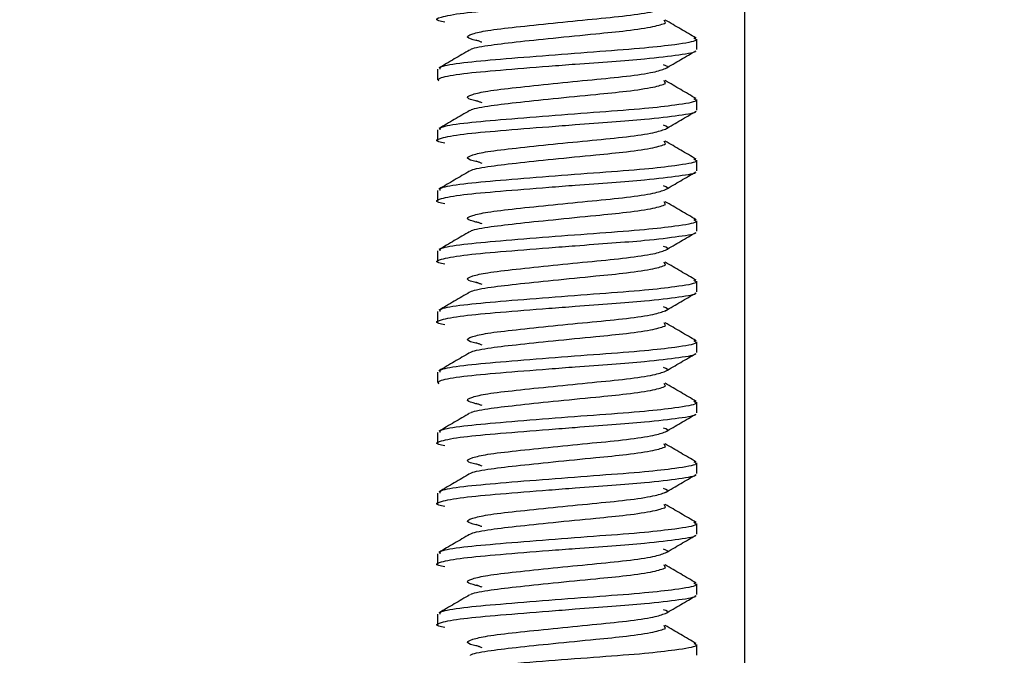
# Model space of a CAD drawing. Units: millimetres. Extents: x 5 to 836, y 5 to 589.
# Drawn here: x 603 to 609, y 140 to 143 of the extents above; entities that cross this region are included whole.
import ezdxf

# ---------------------------------------------------------------- set-up
doc = ezdxf.new("R2010")
doc.units = ezdxf.units.MM
doc.header["$PDSIZE"] = -1
doc.layers.add('DIMENSIONS', color=7, linetype='Continuous')
doc.styles.add('SLDTEXTSTYLE1', font='GOTHIC.TTF', dxfattribs={"width": 0.913})
doc.dimstyles.new('SLDDIMSTYLE1', dxfattribs={"dimtxt": 5.291667, "dimasz": 5.291667, "dimexe": 0, "dimexo": 0.0625, "dimgap": 1.322917, "dimtad": 1, "dimdec": 1, "dimlfac": 2, "dimrnd": 1e-09, "dimzin": 12, "dimdsep": 46, "dimtxsty": 'SLDTEXTSTYLE1', "dimsah": 1, "dimcen": 0.09, "dimadec": 0, "dimazin": 3, "dimtfac": 1, "dimtdec": 1, "dimtofl": 0, "dimtmove": 0, "dimatfit": 3, "dimfxl": 1, "dimfrac": 2, "dimtolj": 1, "dimtzin": 12, "dimarcsym": 0})
doc.dimstyles.new('SLDDIMSTYLE2', dxfattribs={"dimtxt": 5.291667, "dimasz": 5.291667, "dimexe": 0, "dimexo": 0.0625, "dimgap": 1.322917, "dimtad": 1, "dimdec": 1, "dimlfac": 2, "dimrnd": 1e-09, "dimzin": 4, "dimdsep": 46, "dimtxsty": 'SLDTEXTSTYLE1', "dimsah": 1, "dimcen": 0.09, "dimadec": 0, "dimazin": 1, "dimtfac": 1, "dimtdec": 1, "dimtofl": 0, "dimtmove": 0, "dimatfit": 3, "dimfxl": 1, "dimfrac": 2, "dimtolj": 1, "dimtzin": 12, "dimarcsym": 0})

# ---------------------------------------------------------------- blocks, each defined once
blk = doc.blocks.new('_D')
at = {"layer": 'Defpoints', "color": 0}
for p in [(719.9733, 280.0023), (605.2794, 109.2523), (800.0657, 109.2523)]:
    blk.add_point(p, dxfattribs=at)
at = {"layer": 'DIMENSIONS', "color": 0, "lineweight": -2}
for p, q in [((720.0358, 280.0023), (800.0657, 280.0023)), ((800.0657, 274.7106), (800.0657, 114.544)), ((605.3419, 109.2523), (800.0657, 109.2523))]:
    blk.add_line(p, q, dxfattribs=at)
at = {"layer": 'DIMENSIONS', "color": 0}
for points in [[(800.9476, 274.7106), (799.1837, 274.7106), (800.0657, 280.0023)], [(799.1837, 114.544), (800.9476, 114.544), (800.0657, 109.2523)]]:
    blk.add_solid(points, dxfattribs=at)
at = {"layer": 'DIMENSIONS', "color": 0, "insert": (791.8848, 196.9507), "char_height": 5.291667, "attachment_point": 2, "rotation": 90, "style": 'SLDTEXTSTYLE1'}
blk.add_mtext('\\A1;341.5 [13.44] S2F SOUNDER', dxfattribs=at)
blk = doc.blocks.new('_D_2')
at = {"layer": 'Defpoints', "color": 0}
for p in [(695.5733, 220.2023), (605.2794, 109.2523), (746.354, 109.2523)]:
    blk.add_point(p, dxfattribs=at)
at = {"layer": 'DIMENSIONS', "color": 0, "lineweight": -2}
for p, q in [((695.6358, 220.2023), (746.354, 220.2023)), ((746.354, 214.9106), (746.354, 114.544)), ((605.3419, 109.2523), (746.354, 109.2523))]:
    blk.add_line(p, q, dxfattribs=at)
at = {"layer": 'DIMENSIONS', "color": 0}
for points in [[(747.2359, 214.9106), (745.472, 214.9106), (746.354, 220.2023)], [(745.472, 114.544), (747.2359, 114.544), (746.354, 109.2523)]]:
    blk.add_solid(points, dxfattribs=at)
at = {"layer": 'DIMENSIONS', "color": 0, "insert": (738.1731, 168.7904), "char_height": 5.291667, "attachment_point": 2, "rotation": 90, "style": 'SLDTEXTSTYLE1'}
blk.add_mtext('\\A1;221.9 [8.74] S1R SOUNDER', dxfattribs=at)
blk = doc.blocks.new('_D_3')
at = {"layer": 'Defpoints', "color": 0}
for p in [(719.9733, 280.0023), (337.7794, 110.2523), (337.7794, 69.2523)]:
    blk.add_point(p, dxfattribs=at)
at = {"layer": 'DIMENSIONS', "color": 0, "lineweight": -2}
for p, q in [((719.9733, 279.9398), (719.9733, 69.2523)), ((337.7794, 110.1898), (337.7794, 69.2523)), ((714.6816, 69.2523), (343.0711, 69.2523))]:
    blk.add_line(p, q, dxfattribs=at)
at = {"layer": 'DIMENSIONS', "color": 0}
for points in [[(343.0711, 70.1343), (343.0711, 68.3704), (337.7794, 69.2523)], [(714.6816, 68.3704), (714.6816, 70.1343), (719.9733, 69.2523)]]:
    blk.add_solid(points, dxfattribs=at)
at = {"layer": 'DIMENSIONS', "color": 0, "insert": (518.6658, 77.4332), "char_height": 5.291667, "attachment_point": 2, "style": 'SLDTEXTSTYLE1'}
blk.add_mtext('\\A1;MAX. 764.4 [30.09] S2F SOUNDER', dxfattribs=at)
blk = doc.blocks.new('_D_5')
at = {"layer": 'Defpoints', "color": 0}
for p in [(708.8233, 254.8023), (605.2794, 109.2523), (770.205, 109.2523)]:
    blk.add_point(p, dxfattribs=at)
at = {"layer": 'DIMENSIONS', "color": 0, "lineweight": -2}
for p, q in [((708.8858, 254.8023), (770.205, 254.8023)), ((770.205, 249.5106), (770.205, 114.544)), ((605.3419, 109.2523), (770.205, 109.2523))]:
    blk.add_line(p, q, dxfattribs=at)
at = {"layer": 'DIMENSIONS', "color": 0}
for points in [[(771.087, 249.5106), (769.3231, 249.5106), (770.205, 254.8023)], [(769.3231, 114.544), (771.087, 114.544), (770.205, 109.2523)]]:
    blk.add_solid(points, dxfattribs=at)
at = {"layer": 'DIMENSIONS', "color": 0, "insert": (762.0241, 183.2697), "char_height": 5.291667, "attachment_point": 2, "rotation": 90, "style": 'SLDTEXTSTYLE1'}
blk.add_mtext('\\A1;291.1 [11.46] S1F SOUNDER', dxfattribs=at)
blk = doc.blocks.new('_D_7')
at = {"layer": 'Defpoints', "color": 0}
for p in [(710.4829, 253.6402), (337.7794, 109.2523), (337.7794, 81.0077)]:
    blk.add_point(p, dxfattribs=at)
at = {"layer": 'DIMENSIONS', "color": 0, "lineweight": -2}
for p, q in [((710.4829, 253.5777), (710.4829, 81.0077)), ((337.7794, 109.1898), (337.7794, 81.0077)), ((705.1912, 81.0077), (343.0711, 81.0077))]:
    blk.add_line(p, q, dxfattribs=at)
at = {"layer": 'DIMENSIONS', "color": 0}
for points in [[(343.0711, 81.8896), (343.0711, 80.1258), (337.7794, 81.0077)], [(705.1912, 80.1258), (705.1912, 81.8896), (710.4829, 81.0077)]]:
    blk.add_solid(points, dxfattribs=at)
at = {"layer": 'DIMENSIONS', "color": 0, "insert": (518.5627, 89.1886), "char_height": 5.291667, "attachment_point": 2, "style": 'SLDTEXTSTYLE1'}
blk.add_mtext('\\A1;MAX. 745.4 [29.35] S1F SOUNDER', dxfattribs=at)

msp = doc.modelspace()

# ---------------------------------------------------------------- linework, layer by layer
at = {"color": 0, "linetype": 'Continuous', "lineweight": 25}
for p, q in [((607.3513, 130.5023), (607.3513, 167.5023)), ((606.8924, 143.3907), (606.8835, 143.4071)), ((607.0733, 143.2362), (607.0733, 143.2975)), ((605.5733, 143.1225), (605.5733, 143.0612)), ((606.8924, 143.0407), (606.8835, 143.0571)), ((607.0733, 142.8862), (607.0733, 142.9475)), ((605.5733, 142.7725), (605.5733, 142.7112)), ((606.8924, 142.6907), (606.8835, 142.7071)), ((607.0733, 142.5362), (607.0733, 142.5975)), ((605.5733, 142.4225), (605.5733, 142.3612)), ((606.8924, 142.3407), (606.8835, 142.3571)), ((607.0733, 142.1862), (607.0733, 142.2475)), ((605.5733, 142.0725), (605.5733, 142.0112)), ((606.8924, 141.9907), (606.8835, 142.0071)), ((607.0733, 141.8362), (607.0733, 141.8975)), ((605.5733, 141.7225), (605.5733, 141.6612)), ((606.8924, 141.6407), (606.8835, 141.6571)), ((607.0733, 141.4862), (607.0733, 141.5475)), ((605.5733, 141.3725), (605.5733, 141.3112)), ((606.8924, 141.2907), (606.8835, 141.3071)), ((607.0733, 141.1362), (607.0733, 141.1975)), ((605.5733, 141.0225), (605.5733, 140.9612)), ((606.8924, 140.9407), (606.8835, 140.9571)), ((607.0733, 140.7862), (607.0733, 140.8475)), ((605.5733, 140.6725), (605.5733, 140.6112)), ((606.8924, 140.5907), (606.8835, 140.6071)), ((607.0733, 140.4362), (607.0733, 140.4975)), ((605.5733, 140.3225), (605.5733, 140.2612)), ((606.8924, 140.2407), (606.8835, 140.2571)), ((607.0733, 140.0862), (607.0733, 140.1475)), ((605.5733, 139.9725), (605.5733, 139.9112)), ((606.8924, 139.8907), (606.8835, 139.9071)), ((607.0733, 139.7362), (607.0733, 139.7975))]:
    msp.add_line(p, q, dxfattribs=at)
for points, knots in [([(605.6151, 143.3957), (605.6022, 143.3983), (605.5529, 143.408), (605.5821, 143.4244), (605.7058, 143.4483), (605.9309, 143.468), (606.1683, 143.4872), (606.3913, 143.5045), (606.5843, 143.5186), (606.8025, 143.5354), (606.9771, 143.5573), (607.0716, 143.5717), (607.065, 143.5793), (607.0645, 143.5798)], [0, 0, 0, 0, 0.041858, 0.159623, 0.2805, 0.396567, 0.516388, 0.578821, 0.666407, 0.753067, 0.873943, 0.991709, 1, 1, 1, 1]), ([(605.8134, 143.2851), (605.7894, 143.2909), (605.7301, 143.305), (605.7567, 143.3249), (605.8604, 143.3484), (606.0224, 143.367), (606.2391, 143.3898), (606.4692, 143.4126), (606.676, 143.4324), (606.8342, 143.4561), (606.8727, 143.4702), (606.8916, 143.4771)], [0, 0, 0, 0, 0.090729, 0.223684, 0.319588, 0.430931, 0.545904, 0.660876, 0.772219, 0.888212, 1, 1, 1, 1]), ([(607.069, 143.3031), (607.0392, 143.3205), (606.9798, 143.3551), (606.9204, 143.3899), (606.8907, 143.4072)], [0, 0, 0, 0, 0.5006094, 1, 1, 1, 1]), ([(605.764, 143.2339), (605.7643, 143.235), (605.7669, 143.2433), (605.8558, 143.2607), (606.021, 143.2803), (606.2462, 143.304), (606.4771, 143.3267), (606.6809, 143.3465), (606.8347, 143.3696), (606.8733, 143.3837), (606.8924, 143.3907)], [0, 0, 0, 0, 0.020483, 0.162941, 0.299688, 0.440893, 0.595336, 0.718779, 0.861237, 1, 1, 1, 1]), ([(607.0554, 143.3042), (607.0632, 143.2993), (607.0842, 143.2863), (606.974, 143.2673), (606.772, 143.2438), (606.5131, 143.225), (606.2138, 143.2022), (605.9299, 143.1793), (605.7098, 143.1596), (605.5837, 143.1386), (605.5857, 143.1269), (605.5864, 143.1225)], [0, 0, 0, 0, 0.081094, 0.218353, 0.323079, 0.440814, 0.562358, 0.683901, 0.801636, 0.92425, 1, 1, 1, 1]), ([(605.7955, 143.2925), (605.8009, 143.2906), (605.8117, 143.2867), (605.8232, 143.2827), (605.8289, 143.2807)], [0, 0, 0, 0, 0.50151, 1, 1, 1, 1]), ([(605.5809, 143.0533), (605.578, 143.0603), (605.5722, 143.0745), (605.7083, 143.0983), (605.9302, 143.118), (606.1684, 143.1372), (606.3913, 143.1545), (606.5843, 143.1686), (606.8025, 143.1854), (606.9771, 143.2073), (607.0716, 143.2217), (607.065, 143.2293), (607.0645, 143.2298)], [0, 0, 0, 0, 0.12291, 0.249067, 0.370205, 0.495261, 0.560421, 0.651834, 0.742279, 0.868436, 0.991347, 1, 1, 1, 1]), ([(605.7588, 143.2339), (605.7293, 143.2166), (605.6702, 143.182), (605.6109, 143.1475), (605.5813, 143.1302)], [0, 0, 0, 0, 0.4995562, 1, 1, 1, 1]), ([(606.8917, 143.1269), (606.9211, 143.144), (606.9799, 143.1784), (607.0388, 143.2126), (607.0683, 143.2298)], [0, 0, 0, 0, 0.499521, 1, 1, 1, 1]), ([(605.8134, 142.9351), (605.7894, 142.9409), (605.7301, 142.955), (605.7567, 142.9749), (605.8604, 142.9984), (606.0224, 143.017), (606.2391, 143.0398), (606.4692, 143.0626), (606.676, 143.0824), (606.8342, 143.1061), (606.8727, 143.1202), (606.8916, 143.1271)], [0, 0, 0, 0, 0.090729, 0.223684, 0.319588, 0.430931, 0.545904, 0.660876, 0.772219, 0.888212, 1, 1, 1, 1]), ([(606.8916, 143.1271), (606.8919, 143.1272), (606.9169, 143.1344), (606.8988, 143.1416), (606.8808, 143.1487)], [0, 0, 0, 0, 0.0104817, 1, 1, 1, 1]), ([(607.069, 142.9531), (607.0392, 142.9705), (606.9798, 143.0051), (606.9204, 143.0399), (606.8907, 143.0572)], [0, 0, 0, 0, 0.500609, 1, 1, 1, 1]), ([(605.764, 142.8839), (605.7643, 142.885), (605.7669, 142.8933), (605.8558, 142.9107), (606.021, 142.9303), (606.2462, 142.954), (606.4771, 142.9767), (606.6809, 142.9965), (606.8347, 143.0196), (606.8733, 143.0337), (606.8924, 143.0407)], [0, 0, 0, 0, 0.020483, 0.162941, 0.299688, 0.440893, 0.595336, 0.718779, 0.861237, 1, 1, 1, 1]), ([(607.0554, 142.9542), (607.0632, 142.9493), (607.0842, 142.9363), (606.974, 142.9173), (606.772, 142.8938), (606.5131, 142.875), (606.2138, 142.8522), (605.9299, 142.8293), (605.7098, 142.8096), (605.5837, 142.7886), (605.5857, 142.7769), (605.5864, 142.7725)], [0, 0, 0, 0, 0.081094, 0.218353, 0.323079, 0.440814, 0.562358, 0.683901, 0.801636, 0.92425, 1, 1, 1, 1]), ([(605.7955, 142.9425), (605.8009, 142.9406), (605.8117, 142.9367), (605.8232, 142.9327), (605.8289, 142.9307)], [0, 0, 0, 0, 0.50151, 1, 1, 1, 1]), ([(605.7588, 142.8839), (605.7293, 142.8666), (605.6702, 142.832), (605.6109, 142.7975), (605.5813, 142.7802)], [0, 0, 0, 0, 0.499556, 1, 1, 1, 1]), ([(605.6151, 142.6957), (605.6022, 142.6983), (605.5529, 142.708), (605.5821, 142.7244), (605.7058, 142.7483), (605.9309, 142.768), (606.1683, 142.7872), (606.3913, 142.8045), (606.5843, 142.8186), (606.8025, 142.8354), (606.9771, 142.8573), (607.0716, 142.8717), (607.065, 142.8793), (607.0645, 142.8798)], [0, 0, 0, 0, 0.041858, 0.159623, 0.2805, 0.396567, 0.516388, 0.578821, 0.666407, 0.753067, 0.873943, 0.991709, 1, 1, 1, 1]), ([(606.8917, 142.7769), (606.9211, 142.794), (606.9799, 142.8284), (607.0388, 142.8626), (607.0683, 142.8798)], [0, 0, 0, 0, 0.499521, 1, 1, 1, 1]), ([(605.8134, 142.5851), (605.7894, 142.5909), (605.7301, 142.605), (605.7567, 142.6249), (605.8604, 142.6484), (606.0224, 142.667), (606.2391, 142.6898), (606.4692, 142.7126), (606.676, 142.7324), (606.8342, 142.7561), (606.8727, 142.7702), (606.8916, 142.7771)], [0, 0, 0, 0, 0.090729, 0.223684, 0.319588, 0.430931, 0.545904, 0.660876, 0.772219, 0.888212, 1, 1, 1, 1]), ([(606.8916, 142.7771), (606.8919, 142.7772), (606.9169, 142.7844), (606.8988, 142.7916), (606.8808, 142.7987)], [0, 0, 0, 0, 0.010482, 1, 1, 1, 1]), ([(605.764, 142.5339), (605.7643, 142.535), (605.7669, 142.5433), (605.8558, 142.5607), (606.021, 142.5803), (606.2462, 142.604), (606.4771, 142.6267), (606.6809, 142.6465), (606.8347, 142.6696), (606.8733, 142.6837), (606.8924, 142.6907)], [0, 0, 0, 0, 0.020483, 0.162941, 0.299688, 0.440893, 0.595336, 0.718779, 0.861237, 1, 1, 1, 1]), ([(607.069, 142.6031), (607.0392, 142.6205), (606.9798, 142.6551), (606.9204, 142.6899), (606.8907, 142.7072)], [0, 0, 0, 0, 0.5006094, 1, 1, 1, 1]), ([(607.0554, 142.6042), (607.0632, 142.5993), (607.0842, 142.5863), (606.974, 142.5673), (606.772, 142.5438), (606.5131, 142.525), (606.2138, 142.5022), (605.9299, 142.4793), (605.7098, 142.4596), (605.5837, 142.4386), (605.5857, 142.4269), (605.5864, 142.4225)], [0, 0, 0, 0, 0.081094, 0.218353, 0.323079, 0.440814, 0.562358, 0.683901, 0.801636, 0.92425, 1, 1, 1, 1]), ([(605.7955, 142.5925), (605.8009, 142.5906), (605.8117, 142.5867), (605.8232, 142.5827), (605.8289, 142.5807)], [0, 0, 0, 0, 0.50151, 1, 1, 1, 1]), ([(605.6151, 142.3457), (605.6022, 142.3483), (605.5529, 142.358), (605.5821, 142.3744), (605.7058, 142.3983), (605.9309, 142.418), (606.1683, 142.4372), (606.3913, 142.4545), (606.5843, 142.4686), (606.8025, 142.4854), (606.9771, 142.5073), (607.0716, 142.5217), (607.065, 142.5293), (607.0645, 142.5298)], [0, 0, 0, 0, 0.041858, 0.159623, 0.2805, 0.396567, 0.516388, 0.578821, 0.666407, 0.753067, 0.873943, 0.991709, 1, 1, 1, 1]), ([(605.7588, 142.5339), (605.7293, 142.5166), (605.6702, 142.482), (605.6109, 142.4475), (605.5813, 142.4302)], [0, 0, 0, 0, 0.499556, 1, 1, 1, 1]), ([(606.8917, 142.4269), (606.9211, 142.444), (606.9799, 142.4784), (607.0388, 142.5126), (607.0683, 142.5298)], [0, 0, 0, 0, 0.499521, 1, 1, 1, 1]), ([(605.8134, 142.2351), (605.7894, 142.2409), (605.7301, 142.255), (605.7567, 142.2749), (605.8604, 142.2984), (606.0224, 142.317), (606.2391, 142.3398), (606.4692, 142.3626), (606.676, 142.3824), (606.8342, 142.4061), (606.8727, 142.4202), (606.8916, 142.4271)], [0, 0, 0, 0, 0.090729, 0.223684, 0.319588, 0.430931, 0.545904, 0.660876, 0.772219, 0.888212, 1, 1, 1, 1]), ([(606.8916, 142.4271), (606.8919, 142.4272), (606.9169, 142.4344), (606.8988, 142.4416), (606.8808, 142.4487)], [0, 0, 0, 0, 0.0104817, 1, 1, 1, 1]), ([(605.764, 142.1839), (605.7643, 142.185), (605.7669, 142.1933), (605.8558, 142.2107), (606.021, 142.2303), (606.2462, 142.254), (606.4771, 142.2767), (606.6809, 142.2965), (606.8347, 142.3196), (606.8733, 142.3337), (606.8924, 142.3407)], [0, 0, 0, 0, 0.0204828, 0.1629412, 0.2996877, 0.4408926, 0.5953362, 0.7187786, 0.861237, 1, 1, 1, 1]), ([(607.069, 142.2531), (607.0392, 142.2705), (606.9798, 142.3051), (606.9204, 142.3399), (606.8907, 142.3572)], [0, 0, 0, 0, 0.500609, 1, 1, 1, 1]), ([(607.0554, 142.2542), (607.0632, 142.2493), (607.0842, 142.2363), (606.974, 142.2173), (606.772, 142.1938), (606.5131, 142.175), (606.2138, 142.1522), (605.9299, 142.1293), (605.7098, 142.1096), (605.5837, 142.0886), (605.5857, 142.0769), (605.5864, 142.0725)], [0, 0, 0, 0, 0.081094, 0.218353, 0.323079, 0.440814, 0.562358, 0.683901, 0.801636, 0.92425, 1, 1, 1, 1]), ([(605.7955, 142.2425), (605.8009, 142.2406), (605.8117, 142.2367), (605.8232, 142.2327), (605.8289, 142.2307)], [0, 0, 0, 0, 0.5015103, 1, 1, 1, 1]), ([(605.6151, 141.9957), (605.6022, 141.9983), (605.5529, 142.008), (605.5821, 142.0244), (605.7058, 142.0483), (605.9309, 142.068), (606.1683, 142.0872), (606.3913, 142.1045), (606.5843, 142.1186), (606.8025, 142.1354), (606.9771, 142.1573), (607.0716, 142.1717), (607.065, 142.1793), (607.0645, 142.1798)], [0, 0, 0, 0, 0.0418576, 0.1596232, 0.2804997, 0.3965669, 0.5163885, 0.5788208, 0.6664072, 0.7530667, 0.8739432, 0.9917088, 1, 1, 1, 1]), ([(605.7588, 142.1839), (605.7293, 142.1666), (605.6702, 142.132), (605.6109, 142.0975), (605.5813, 142.0802)], [0, 0, 0, 0, 0.499556, 1, 1, 1, 1]), ([(606.8917, 142.0769), (606.9211, 142.094), (606.9799, 142.1284), (607.0388, 142.1626), (607.0683, 142.1798)], [0, 0, 0, 0, 0.499521, 1, 1, 1, 1]), ([(606.8916, 142.0771), (606.8919, 142.0772), (606.9169, 142.0844), (606.8988, 142.0916), (606.8808, 142.0987)], [0, 0, 0, 0, 0.0104817, 1, 1, 1, 1]), ([(605.8134, 141.8851), (605.7894, 141.8909), (605.7301, 141.905), (605.7567, 141.9249), (605.8604, 141.9484), (606.0224, 141.967), (606.2391, 141.9898), (606.4692, 142.0126), (606.676, 142.0324), (606.8342, 142.0561), (606.8727, 142.0702), (606.8916, 142.0771)], [0, 0, 0, 0, 0.090729, 0.223684, 0.319588, 0.430931, 0.545904, 0.660876, 0.772219, 0.888212, 1, 1, 1, 1]), ([(605.764, 141.8339), (605.7643, 141.835), (605.7669, 141.8433), (605.8558, 141.8607), (606.021, 141.8803), (606.2462, 141.904), (606.4771, 141.9267), (606.6809, 141.9465), (606.8347, 141.9696), (606.8733, 141.9837), (606.8924, 141.9907)], [0, 0, 0, 0, 0.0204828, 0.1629412, 0.2996877, 0.4408926, 0.5953362, 0.7187786, 0.861237, 1, 1, 1, 1]), ([(607.069, 141.9031), (607.0392, 141.9205), (606.9798, 141.9551), (606.9204, 141.9899), (606.8907, 142.0072)], [0, 0, 0, 0, 0.500609, 1, 1, 1, 1]), ([(607.0554, 141.9042), (607.0632, 141.8993), (607.0842, 141.8863), (606.974, 141.8673), (606.772, 141.8438), (606.5131, 141.825), (606.2138, 141.8022), (605.9299, 141.7793), (605.7098, 141.7596), (605.5837, 141.7386), (605.5857, 141.7269), (605.5864, 141.7225)], [0, 0, 0, 0, 0.0810938, 0.2183525, 0.3230789, 0.4408141, 0.5623576, 0.6839012, 0.8016364, 0.92425, 1, 1, 1, 1]), ([(605.7955, 141.8925), (605.8009, 141.8906), (605.8117, 141.8867), (605.8232, 141.8827), (605.8289, 141.8807)], [0, 0, 0, 0, 0.50151, 1, 1, 1, 1]), ([(605.6151, 141.6457), (605.6022, 141.6483), (605.5529, 141.658), (605.5821, 141.6744), (605.7058, 141.6983), (605.9309, 141.718), (606.1683, 141.7372), (606.3913, 141.7545), (606.5843, 141.7686), (606.8025, 141.7854), (606.9771, 141.8073), (607.0716, 141.8217), (607.065, 141.8293), (607.0645, 141.8298)], [0, 0, 0, 0, 0.041858, 0.159623, 0.2805, 0.396567, 0.516388, 0.578821, 0.666407, 0.753067, 0.873943, 0.991709, 1, 1, 1, 1]), ([(605.7588, 141.8339), (605.7293, 141.8166), (605.6702, 141.782), (605.6109, 141.7475), (605.5813, 141.7302)], [0, 0, 0, 0, 0.499556, 1, 1, 1, 1]), ([(606.8917, 141.7269), (606.9211, 141.744), (606.9799, 141.7784), (607.0388, 141.8126), (607.0683, 141.8298)], [0, 0, 0, 0, 0.499521, 1, 1, 1, 1]), ([(606.8916, 141.7271), (606.8919, 141.7272), (606.9169, 141.7344), (606.8988, 141.7416), (606.8808, 141.7487)], [0, 0, 0, 0, 0.0104817, 1, 1, 1, 1]), ([(605.8134, 141.5351), (605.7894, 141.5409), (605.7301, 141.555), (605.7567, 141.5749), (605.8604, 141.5984), (606.0224, 141.617), (606.2391, 141.6398), (606.4692, 141.6626), (606.676, 141.6824), (606.8342, 141.7061), (606.8727, 141.7202), (606.8916, 141.7271)], [0, 0, 0, 0, 0.090729, 0.223684, 0.319588, 0.430931, 0.545904, 0.660876, 0.772219, 0.888212, 1, 1, 1, 1]), ([(605.764, 141.4839), (605.7643, 141.485), (605.7669, 141.4933), (605.8558, 141.5107), (606.021, 141.5303), (606.2462, 141.554), (606.4771, 141.5767), (606.6809, 141.5965), (606.8347, 141.6196), (606.8733, 141.6337), (606.8924, 141.6407)], [0, 0, 0, 0, 0.020483, 0.162941, 0.299688, 0.440893, 0.595336, 0.718779, 0.861237, 1, 1, 1, 1]), ([(607.069, 141.5531), (607.0392, 141.5705), (606.9798, 141.6051), (606.9204, 141.6399), (606.8907, 141.6572)], [0, 0, 0, 0, 0.5006094, 1, 1, 1, 1]), ([(607.0554, 141.5542), (607.0632, 141.5493), (607.0842, 141.5363), (606.974, 141.5173), (606.772, 141.4938), (606.5131, 141.475), (606.2138, 141.4522), (605.9299, 141.4293), (605.7098, 141.4096), (605.5837, 141.3886), (605.5857, 141.3769), (605.5864, 141.3725)], [0, 0, 0, 0, 0.0810938, 0.2183525, 0.3230789, 0.4408141, 0.5623576, 0.6839012, 0.8016364, 0.92425, 1, 1, 1, 1]), ([(605.7955, 141.5425), (605.8009, 141.5406), (605.8117, 141.5367), (605.8232, 141.5327), (605.8289, 141.5307)], [0, 0, 0, 0, 0.50151, 1, 1, 1, 1]), ([(605.5809, 141.3033), (605.578, 141.3103), (605.5722, 141.3245), (605.7083, 141.3483), (605.9302, 141.368), (606.1684, 141.3872), (606.3913, 141.4045), (606.5843, 141.4186), (606.8025, 141.4354), (606.9771, 141.4573), (607.0716, 141.4717), (607.065, 141.4793), (607.0645, 141.4798)], [0, 0, 0, 0, 0.12291, 0.249067, 0.370205, 0.495261, 0.560421, 0.651834, 0.742279, 0.868436, 0.991347, 1, 1, 1, 1]), ([(605.7588, 141.4839), (605.7293, 141.4666), (605.6702, 141.432), (605.6109, 141.3975), (605.5813, 141.3802)], [0, 0, 0, 0, 0.499556, 1, 1, 1, 1]), ([(606.8917, 141.3769), (606.9211, 141.394), (606.9799, 141.4284), (607.0388, 141.4626), (607.0683, 141.4798)], [0, 0, 0, 0, 0.499521, 1, 1, 1, 1]), ([(605.8134, 141.1851), (605.7894, 141.1909), (605.7301, 141.205), (605.7567, 141.2249), (605.8604, 141.2484), (606.0224, 141.267), (606.2391, 141.2898), (606.4692, 141.3126), (606.676, 141.3324), (606.8342, 141.3561), (606.8727, 141.3702), (606.8916, 141.3771)], [0, 0, 0, 0, 0.090729, 0.223684, 0.319588, 0.430931, 0.545904, 0.660876, 0.772219, 0.888212, 1, 1, 1, 1]), ([(606.8916, 141.3771), (606.8919, 141.3772), (606.9169, 141.3844), (606.8988, 141.3916), (606.8808, 141.3987)], [0, 0, 0, 0, 0.0104817, 1, 1, 1, 1]), ([(605.764, 141.1339), (605.7643, 141.135), (605.7669, 141.1433), (605.8558, 141.1607), (606.021, 141.1803), (606.2462, 141.204), (606.4771, 141.2267), (606.6809, 141.2465), (606.8347, 141.2696), (606.8733, 141.2837), (606.8924, 141.2907)], [0, 0, 0, 0, 0.020483, 0.162941, 0.299688, 0.440893, 0.595336, 0.718779, 0.861237, 1, 1, 1, 1]), ([(607.069, 141.2031), (607.0392, 141.2205), (606.9798, 141.2551), (606.9204, 141.2899), (606.8907, 141.3072)], [0, 0, 0, 0, 0.500609, 1, 1, 1, 1]), ([(607.0554, 141.2042), (607.0632, 141.1993), (607.0842, 141.1863), (606.974, 141.1673), (606.772, 141.1438), (606.5131, 141.125), (606.2138, 141.1022), (605.9299, 141.0793), (605.7098, 141.0596), (605.5837, 141.0386), (605.5857, 141.0269), (605.5864, 141.0225)], [0, 0, 0, 0, 0.081094, 0.218353, 0.323079, 0.440814, 0.562358, 0.683901, 0.801636, 0.92425, 1, 1, 1, 1]), ([(605.7955, 141.1925), (605.8009, 141.1906), (605.8117, 141.1867), (605.8232, 141.1827), (605.8289, 141.1807)], [0, 0, 0, 0, 0.50151, 1, 1, 1, 1]), ([(605.6151, 140.9457), (605.6022, 140.9483), (605.5529, 140.958), (605.5821, 140.9744), (605.7058, 140.9983), (605.9309, 141.018), (606.1683, 141.0372), (606.3913, 141.0545), (606.5843, 141.0686), (606.8025, 141.0854), (606.9771, 141.1073), (607.0716, 141.1217), (607.065, 141.1293), (607.0645, 141.1298)], [0, 0, 0, 0, 0.041858, 0.159623, 0.2805, 0.396567, 0.516388, 0.578821, 0.666407, 0.753067, 0.873943, 0.991709, 1, 1, 1, 1]), ([(605.7588, 141.1339), (605.7293, 141.1166), (605.6702, 141.082), (605.6109, 141.0475), (605.5813, 141.0302)], [0, 0, 0, 0, 0.4995562, 1, 1, 1, 1]), ([(606.8917, 141.0269), (606.9211, 141.044), (606.9799, 141.0784), (607.0388, 141.1126), (607.0683, 141.1298)], [0, 0, 0, 0, 0.499521, 1, 1, 1, 1]), ([(605.8134, 140.8351), (605.7894, 140.8409), (605.7301, 140.855), (605.7567, 140.8749), (605.8604, 140.8984), (606.0224, 140.917), (606.2391, 140.9398), (606.4692, 140.9626), (606.676, 140.9824), (606.8342, 141.0061), (606.8727, 141.0202), (606.8916, 141.0271)], [0, 0, 0, 0, 0.090729, 0.223684, 0.319588, 0.430931, 0.545904, 0.660876, 0.772219, 0.888212, 1, 1, 1, 1]), ([(606.8916, 141.0271), (606.8919, 141.0272), (606.9169, 141.0344), (606.8988, 141.0416), (606.8808, 141.0487)], [0, 0, 0, 0, 0.0104817, 1, 1, 1, 1]), ([(607.069, 140.8531), (607.0392, 140.8705), (606.9798, 140.9051), (606.9204, 140.9399), (606.8907, 140.9572)], [0, 0, 0, 0, 0.500609, 1, 1, 1, 1]), ([(605.764, 140.7839), (605.7643, 140.785), (605.7669, 140.7933), (605.8558, 140.8107), (606.021, 140.8303), (606.2462, 140.854), (606.4771, 140.8767), (606.6809, 140.8965), (606.8347, 140.9196), (606.8733, 140.9337), (606.8924, 140.9407)], [0, 0, 0, 0, 0.020483, 0.162941, 0.299688, 0.440893, 0.595336, 0.718779, 0.861237, 1, 1, 1, 1]), ([(607.0554, 140.8542), (607.0632, 140.8493), (607.0842, 140.8363), (606.974, 140.8173), (606.772, 140.7938), (606.5131, 140.775), (606.2138, 140.7522), (605.9299, 140.7293), (605.7098, 140.7096), (605.5837, 140.6886), (605.5857, 140.6769), (605.5864, 140.6725)], [0, 0, 0, 0, 0.081094, 0.218353, 0.323079, 0.440814, 0.562358, 0.683901, 0.801636, 0.92425, 1, 1, 1, 1]), ([(605.7955, 140.8425), (605.8009, 140.8406), (605.8117, 140.8367), (605.8232, 140.8327), (605.8289, 140.8307)], [0, 0, 0, 0, 0.50151, 1, 1, 1, 1]), ([(605.6151, 140.5957), (605.6022, 140.5983), (605.5529, 140.608), (605.5821, 140.6244), (605.7058, 140.6483), (605.9309, 140.668), (606.1683, 140.6872), (606.3913, 140.7045), (606.5843, 140.7186), (606.8025, 140.7354), (606.9771, 140.7573), (607.0716, 140.7717), (607.065, 140.7793), (607.0645, 140.7798)], [0, 0, 0, 0, 0.041858, 0.159623, 0.2805, 0.396567, 0.516388, 0.578821, 0.666407, 0.753067, 0.873943, 0.991709, 1, 1, 1, 1]), ([(605.7588, 140.7839), (605.7293, 140.7666), (605.6702, 140.732), (605.6109, 140.6975), (605.5813, 140.6802)], [0, 0, 0, 0, 0.499556, 1, 1, 1, 1]), ([(606.8917, 140.6769), (606.9211, 140.694), (606.9799, 140.7284), (607.0388, 140.7626), (607.0683, 140.7798)], [0, 0, 0, 0, 0.499521, 1, 1, 1, 1]), ([(605.8134, 140.4851), (605.7894, 140.4909), (605.7301, 140.505), (605.7567, 140.5249), (605.8604, 140.5484), (606.0224, 140.567), (606.2391, 140.5898), (606.4692, 140.6126), (606.676, 140.6324), (606.8342, 140.6561), (606.8727, 140.6702), (606.8916, 140.6771)], [0, 0, 0, 0, 0.090729, 0.223684, 0.319588, 0.430931, 0.545904, 0.660876, 0.772219, 0.888212, 1, 1, 1, 1]), ([(606.8916, 140.6771), (606.8919, 140.6772), (606.9169, 140.6844), (606.8988, 140.6916), (606.8808, 140.6987)], [0, 0, 0, 0, 0.0104817, 1, 1, 1, 1]), ([(607.069, 140.5031), (607.0392, 140.5205), (606.9798, 140.5551), (606.9204, 140.5899), (606.8907, 140.6072)], [0, 0, 0, 0, 0.500609, 1, 1, 1, 1]), ([(605.764, 140.4339), (605.7643, 140.435), (605.7669, 140.4433), (605.8558, 140.4607), (606.021, 140.4803), (606.2462, 140.504), (606.4771, 140.5267), (606.6809, 140.5465), (606.8347, 140.5696), (606.8733, 140.5837), (606.8924, 140.5907)], [0, 0, 0, 0, 0.0204828, 0.1629412, 0.2996877, 0.4408926, 0.5953362, 0.7187786, 0.861237, 1, 1, 1, 1]), ([(607.0554, 140.5042), (607.0632, 140.4993), (607.0842, 140.4863), (606.974, 140.4673), (606.772, 140.4438), (606.5131, 140.425), (606.2138, 140.4022), (605.9299, 140.3793), (605.7098, 140.3596), (605.5837, 140.3386), (605.5857, 140.3269), (605.5864, 140.3225)], [0, 0, 0, 0, 0.081094, 0.218353, 0.323079, 0.440814, 0.562358, 0.683901, 0.801636, 0.92425, 1, 1, 1, 1]), ([(605.7955, 140.4925), (605.8009, 140.4906), (605.8117, 140.4867), (605.8232, 140.4827), (605.8289, 140.4807)], [0, 0, 0, 0, 0.50151, 1, 1, 1, 1]), ([(605.7588, 140.4339), (605.7293, 140.4166), (605.6702, 140.382), (605.6109, 140.3475), (605.5813, 140.3302)], [0, 0, 0, 0, 0.499556, 1, 1, 1, 1]), ([(605.6151, 140.2457), (605.6022, 140.2483), (605.5529, 140.258), (605.5821, 140.2744), (605.7058, 140.2983), (605.9309, 140.318), (606.1683, 140.3372), (606.3913, 140.3545), (606.5843, 140.3686), (606.8025, 140.3854), (606.9771, 140.4073), (607.0716, 140.4217), (607.065, 140.4293), (607.0645, 140.4298)], [0, 0, 0, 0, 0.041858, 0.159623, 0.2805, 0.396567, 0.516388, 0.578821, 0.666407, 0.753067, 0.873943, 0.991709, 1, 1, 1, 1]), ([(606.8917, 140.3269), (606.9211, 140.344), (606.9799, 140.3784), (607.0388, 140.4126), (607.0683, 140.4298)], [0, 0, 0, 0, 0.499521, 1, 1, 1, 1]), ([(605.8134, 140.1351), (605.7894, 140.1409), (605.7301, 140.155), (605.7567, 140.1749), (605.8604, 140.1984), (606.0224, 140.217), (606.2391, 140.2398), (606.4692, 140.2626), (606.676, 140.2824), (606.8342, 140.3061), (606.8727, 140.3202), (606.8916, 140.3271)], [0, 0, 0, 0, 0.090729, 0.223684, 0.319588, 0.430931, 0.545904, 0.660876, 0.772219, 0.888212, 1, 1, 1, 1]), ([(606.8916, 140.3271), (606.8919, 140.3272), (606.9169, 140.3344), (606.8988, 140.3416), (606.8808, 140.3487)], [0, 0, 0, 0, 0.0104817, 1, 1, 1, 1]), ([(605.764, 140.0839), (605.7643, 140.085), (605.7669, 140.0933), (605.8558, 140.1107), (606.021, 140.1303), (606.2462, 140.154), (606.4771, 140.1767), (606.6809, 140.1965), (606.8347, 140.2196), (606.8733, 140.2337), (606.8924, 140.2407)], [0, 0, 0, 0, 0.020483, 0.162941, 0.299688, 0.440893, 0.595336, 0.718779, 0.861237, 1, 1, 1, 1]), ([(607.069, 140.1531), (607.0392, 140.1705), (606.9798, 140.2051), (606.9204, 140.2399), (606.8907, 140.2572)], [0, 0, 0, 0, 0.500609, 1, 1, 1, 1]), ([(607.0554, 140.1542), (607.0632, 140.1493), (607.0842, 140.1363), (606.974, 140.1173), (606.772, 140.0938), (606.5131, 140.075), (606.2138, 140.0522), (605.9299, 140.0293), (605.7098, 140.0096), (605.5837, 139.9886), (605.5857, 139.9769), (605.5864, 139.9725)], [0, 0, 0, 0, 0.0810938, 0.2183525, 0.3230789, 0.4408141, 0.5623576, 0.6839012, 0.8016364, 0.92425, 1, 1, 1, 1]), ([(605.7955, 140.1425), (605.8009, 140.1406), (605.8117, 140.1367), (605.8232, 140.1327), (605.8289, 140.1307)], [0, 0, 0, 0, 0.5015103, 1, 1, 1, 1]), ([(605.6151, 139.8957), (605.6022, 139.8983), (605.5529, 139.908), (605.5821, 139.9244), (605.7058, 139.9483), (605.9309, 139.968), (606.1683, 139.9872), (606.3913, 140.0045), (606.5843, 140.0186), (606.8025, 140.0354), (606.9771, 140.0573), (607.0716, 140.0717), (607.065, 140.0793), (607.0645, 140.0798)], [0, 0, 0, 0, 0.041858, 0.159623, 0.2805, 0.396567, 0.516388, 0.578821, 0.666407, 0.753067, 0.873943, 0.991709, 1, 1, 1, 1]), ([(605.7588, 140.0839), (605.7293, 140.0666), (605.6702, 140.032), (605.6109, 139.9975), (605.5813, 139.9802)], [0, 0, 0, 0, 0.499556, 1, 1, 1, 1]), ([(606.8917, 139.9769), (606.9211, 139.994), (606.9799, 140.0284), (607.0388, 140.0626), (607.0683, 140.0798)], [0, 0, 0, 0, 0.499521, 1, 1, 1, 1]), ([(606.8916, 139.9771), (606.8919, 139.9772), (606.9169, 139.9844), (606.8988, 139.9916), (606.8808, 139.9987)], [0, 0, 0, 0, 0.0104817, 1, 1, 1, 1]), ([(605.8134, 139.7851), (605.7894, 139.7909), (605.7301, 139.805), (605.7567, 139.8249), (605.8604, 139.8484), (606.0224, 139.867), (606.2391, 139.8898), (606.4692, 139.9126), (606.676, 139.9324), (606.8342, 139.9561), (606.8727, 139.9702), (606.8916, 139.9771)], [0, 0, 0, 0, 0.090729, 0.223684, 0.319588, 0.430931, 0.545904, 0.660876, 0.772219, 0.888212, 1, 1, 1, 1]), ([(605.764, 139.7339), (605.7643, 139.735), (605.7669, 139.7433), (605.8558, 139.7607), (606.021, 139.7803), (606.2462, 139.804), (606.4771, 139.8267), (606.6809, 139.8465), (606.8347, 139.8696), (606.8733, 139.8837), (606.8924, 139.8907)], [0, 0, 0, 0, 0.020483, 0.162941, 0.299688, 0.440893, 0.595336, 0.718779, 0.861237, 1, 1, 1, 1]), ([(607.069, 139.8031), (607.0392, 139.8205), (606.9798, 139.8551), (606.9204, 139.8899), (606.8907, 139.9072)], [0, 0, 0, 0, 0.500609, 1, 1, 1, 1]), ([(607.0554, 139.8042), (607.0632, 139.7993), (607.0842, 139.7863), (606.974, 139.7673), (606.772, 139.7438), (606.5131, 139.725), (606.2138, 139.7022), (605.9299, 139.6793), (605.7098, 139.6596), (605.5837, 139.6386), (605.5857, 139.6269), (605.5864, 139.6225)], [0, 0, 0, 0, 0.081094, 0.218353, 0.323079, 0.440814, 0.562358, 0.683901, 0.801636, 0.92425, 1, 1, 1, 1]), ([(605.7955, 139.7925), (605.8009, 139.7906), (605.8117, 139.7867), (605.8232, 139.7827), (605.8289, 139.7807)], [0, 0, 0, 0, 0.50151, 1, 1, 1, 1])]:
    msp.add_open_spline(points, degree=3, knots=knots, dxfattribs=at)

# ---------------------------------------------------------------- dimensions: what is measured, and where the dimension line sits
at = {"layer": 'DIMENSIONS', "color": 0}
for base, p1, p2, text, picture, middle in [((337.7794, 69.2523), (719.9733, 280.0023), (337.7794, 110.2523), 'MAX. <> S2F SOUNDER', '_D_3', (518.6658, 69.2523)), ((337.7794, 81.0077), (710.4829, 253.6402), (337.7794, 109.2523), 'MAX. <> S1F SOUNDER', '_D_7', (518.5627, 81.0077))]:
    dim = msp.add_linear_dim(base=base, p1=p1, p2=p2, text=text, dimstyle='SLDDIMSTYLE2', dxfattribs=at)
    dim.commit()
    dim.dimension.update_dxf_attribs({"geometry": picture, "text_midpoint": middle, "dimtype": 160})
for base, p1, text, picture, middle in [((800.0657, 109.2523), (719.9733, 280.0023), '<> S2F SOUNDER', '_D', (800.0657, 196.9507)), ((770.205, 109.2523), (708.8233, 254.8023), '<> S1F SOUNDER', '_D_5', (770.205, 183.2697)), ((746.354, 109.2523), (695.5733, 220.2023), '<> S1R SOUNDER', '_D_2', (746.354, 168.7904))]:
    dim = msp.add_linear_dim(base=base, p1=p1, p2=(605.2794, 109.2523), angle=90, text=text, dimstyle='SLDDIMSTYLE1', dxfattribs=at)
    dim.commit()
    dim.dimension.update_dxf_attribs({"geometry": picture, "text_midpoint": middle, "dimtype": 160})

doc.saveas('drawing.dxf')
